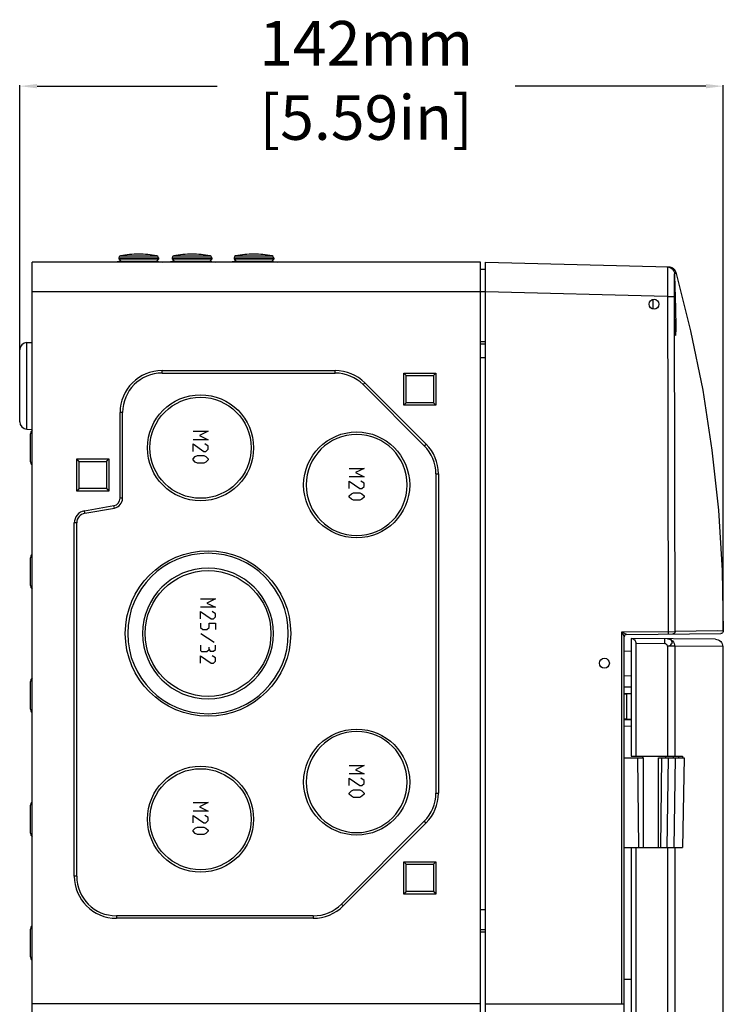
# Model space of a CAD drawing. Extents: x 1364 to 3216, y 44 to 1210.
# Drawn here: x 2618 to 2760, y 610 to 809 of the extents above; entities that cross this region are included whole.
import ezdxf

# ---------------------------------------------------------------- set-up
doc = ezdxf.new("R2010")
doc.units = 0
doc.header["$LTSCALE"] = 10
doc.layers.get('0').update_dxf_attribs({"linetype": 'CONTINUOUS', "lineweight": 25})
doc.layers.get('DEFPOINTS').update_dxf_attribs({"linetype": 'CONTINUOUS'})
doc.layers.add('LAYER_1', color=7, linetype='CONTINUOUS')
doc.dimstyles.new('DIMSTYLE_1', dxfattribs={"dimtxt": 9, "dimasz": 3.5, "dimexe": 0.18, "dimexo": 0.0625, "dimgap": 0.09, "dimtad": 0, "dimdec": 1, "dimdsep": 46, "dimtxsty": 'Standard', "dimblk": '_FILLED', "dimcen": 0.09, "dimclrd": 2, "dimclrt": 4, "dimadec": 0, "dimazin": 0, "dimtp": 0.3, "dimtm": 0.3, "dimtfac": 1, "dimtdec": 1, "dimtofl": 0, "dimtmove": 0, "dimatfit": 3, "dimldrblk": '_FILLED', "dimfxl": 1, "dimtfillclr": 2, "dimarcsym": 0})

# ---------------------------------------------------------------- blocks, each defined once
blk = doc.blocks.new('_FILLED')
at = {"color": 0, "linetype": 'ByBlock'}
blk.add_solid([(0, 0), (-1, 0.125), (-1, -0.125)], dxfattribs=at)
blk = doc.blocks.new('*D156')
at = {"color": 0, "lineweight": -2, "ltscale": 50}
for p, q in [((2617.9, 742.18), (2617.9, 795.57)), ((2759.89, 685.43), (2759.89, 795.57))]:
    blk.add_line(p, q, dxfattribs=at)
at = {"color": 2, "lineweight": -2, "ltscale": 50}
for p, q in [((2621.4, 795.39), (2657.73, 795.39)), ((2756.39, 795.39), (2717.91, 795.39))]:
    blk.add_line(p, q, dxfattribs=at)
at = {"layer": 'DEFPOINTS', "color": 0, "ltscale": 50}
for p in [(2759.89, 795.39), (2617.9, 742.12), (2759.89, 685.36)]:
    blk.add_point(p, dxfattribs=at)
at = {"color": 2, "lineweight": -2, "ltscale": 50, "xscale": 3.5, "yscale": 3.5, "zscale": 3.5, "rotation": 180}
blk.add_blockref('_FILLED', (2617.9, 795.39), dxfattribs=at)
at = {"color": 2, "lineweight": -2, "ltscale": 50, "xscale": 3.5, "yscale": 3.5, "zscale": 3.5}
blk.add_blockref('_FILLED', (2759.89, 795.39), dxfattribs=at)
at = {"color": 4, "ltscale": 50, "insert": (2687.82, 795.39), "char_height": 9, "attachment_point": 5}
blk.add_mtext('142mm\\P [5.59in]', dxfattribs=at)

msp = doc.modelspace()

# ---------------------------------------------------------------- linework, layer by layer
at = {"layer": 'LAYER_1', "color": 7}
for points in [[(2620.41, 459.88), (2620.41, 759.87)], [(2710.9, 759.87), (2620.41, 759.87)], [(2638.3, 760.07), (2637.17, 759.87)], [(2637.9, 760.74), (2645.9, 760.74)], [(2637.9, 760.74), (2637.9, 760.54)], [(2637.9, 760.54), (2638.3, 760.07)], [(2637.9, 760.54), (2645.9, 760.54)], [(2638.23, 761.13), (2645.58, 761.13)], [(2638.3, 760.07), (2645.5, 760.07)], [(2645.9, 760.54), (2645.5, 760.07)], [(2645.5, 760.07), (2646.64, 759.87)], [(2645.9, 760.74), (2645.9, 760.54)], [(2649.06, 760.07), (2647.92, 759.87)], [(2648.65, 760.74), (2656.65, 760.74)], [(2648.65, 760.74), (2648.65, 760.54)], [(2648.65, 760.54), (2656.65, 760.54)], [(2648.65, 760.54), (2649.06, 760.07)], [(2648.98, 761.13), (2656.33, 761.13)], [(2649.06, 760.07), (2656.26, 760.07)], [(2656.65, 760.54), (2656.26, 760.07)], [(2656.26, 760.07), (2657.39, 759.87)], [(2656.65, 760.74), (2656.65, 760.54)], [(2661.55, 760.07), (2660.42, 759.87)], [(2661.15, 760.74), (2669.16, 760.74)], [(2661.15, 760.74), (2661.15, 760.54)], [(2661.15, 760.54), (2669.16, 760.54)], [(2661.15, 760.54), (2661.55, 760.07)], [(2661.48, 761.13), (2668.83, 761.13)], [(2661.55, 760.07), (2668.75, 760.07)], [(2669.16, 760.54), (2668.75, 760.07)], [(2668.75, 760.07), (2669.89, 759.87)], [(2669.16, 760.74), (2669.16, 760.54)], [(2710.9, 459.88), (2710.9, 759.87)], [(2711.9, 459.88), (2711.9, 759.87)], [(2711.9, 759.87), (2748.93, 758.9)], [(2711.9, 758.37), (2710.9, 758.37)], [(2748.59, 758.91), (2748.6, 758.7)], [(2748.59, 758.91), (2748.87, 758.87), (2749.14, 758.79), (2749.39, 758.65), (2749.6, 758.48), (2749.78, 758.26), (2749.92, 758.01), (2750.01, 757.75), (2750.05, 757.47)], [(2748.6, 758.7), (2748.75, 685.27)], [(2748.93, 758.9), (2749.12, 758.88)], [(2749.12, 758.88), (2749.17, 758.87)], [(2749.17, 758.87), (2749.25, 758.85)], [(2749.25, 758.85), (2749.33, 758.83)], [(2749.33, 758.83), (2749.41, 758.8)], [(2749.41, 758.8), (2749.51, 758.77)], [(2749.51, 758.77), (2749.61, 758.71), (2749.72, 758.64), (2749.84, 758.56), (2749.93, 758.47), (2750.02, 758.37), (2750.11, 758.26)], [(2750.06, 757.43), (2750.29, 757.75)], [(2750.11, 758.26), (2750.33, 757.8)], [(2750.29, 757.75), (2750.33, 757.8)], [(2750.33, 757.8), (2753.3, 745.96)], [(2750.05, 757.42), (2750.05, 757.47)], [(2750.05, 757.42), (2750.05, 757.24)], [(2750.05, 753.09), (2750.05, 757.42)], [(2750.06, 757.16), (2750.24, 750.51)], [(2711.9, 753.87), (2620.41, 753.87)], [(2748.59, 752.91), (2711.9, 753.87)], [(2745.7, 752.34), (2745.7, 750.39)], [(2748.59, 752.91), (2750.05, 752.91)], [(2750.05, 752.91), (2750.05, 753.09)], [(2750.06, 749.69), (2750.05, 752.91)], [(2750.2, 685.28), (2750.06, 749.69)], [(2750.08, 747.85), (2750.06, 749.05), (2750.06, 749.69)], [(2750.24, 750.51), (2750.27, 748.93), (2750.28, 748.2), (2750.29, 747.52), (2750.29, 746.36), (2750.28, 745.91), (2750.27, 745.55), (2750.26, 745.28), (2750.24, 745.13), (2750.22, 745.07)], [(2750.22, 745.07), (2750.2, 745.11), (2750.19, 745.22), (2750.16, 745.4), (2750.14, 745.66), (2750.13, 745.98), (2750.12, 746.36), (2750.11, 746.81), (2750.08, 747.31), (2750.08, 747.85)], [(2753.3, 745.96), (2755.73, 733.99), (2757.61, 721.91), (2758.93, 709.76), (2759.69, 697.57), (2759.89, 685.36)], [(2619.35, 743.62), (2620.41, 743.66)], [(2619.35, 726.11), (2619.35, 743.62)], [(2711.9, 743.78), (2710.9, 743.78)], [(2617.9, 727.61), (2617.9, 742.12)], [(2711.9, 743.28), (2710.9, 743.28)], [(2710.9, 740.62), (2711.9, 740.62)], [(2646.65, 737.47), (2646.65, 737.97)], [(2646.65, 737.97), (2681.55, 737.97)], [(2681.55, 737.47), (2681.55, 737.97)], [(2646.65, 737.47), (2681.55, 737.47)], [(2695.4, 730.97), (2695.4, 737.47)], [(2695.4, 737.47), (2701.91, 737.47)], [(2695.9, 736.97), (2695.4, 737.47)], [(2695.9, 731.47), (2695.9, 736.97)], [(2695.9, 736.97), (2701.4, 736.97)], [(2701.4, 736.97), (2701.91, 737.47)], [(2701.4, 736.97), (2701.4, 731.47)], [(2701.91, 737.47), (2701.91, 730.97)], [(2687.21, 735.13), (2687.56, 735.48)], [(2687.21, 735.13), (2699.55, 722.78)], [(2687.56, 735.48), (2699.92, 723.13)], [(2695.9, 731.47), (2695.4, 730.97)], [(2701.91, 730.97), (2695.4, 730.97)], [(2701.4, 731.47), (2695.9, 731.47)], [(2701.4, 731.47), (2701.91, 730.97)], [(2638.66, 729.47), (2638.15, 729.47)], [(2638.15, 712.18), (2638.15, 729.47)], [(2638.66, 712.18), (2638.66, 729.47)], [(2619.35, 726.11), (2620.41, 726.08)], [(2652.9, 725.72), (2655.91, 725.72)], [(2655.91, 725.72), (2654.19, 724.86)], [(2620.1, 719.56), (2620.1, 725.18)], [(2655.91, 724.01), (2652.9, 724.01)], [(2654.19, 724.86), (2655.91, 724.01)], [(2652.9, 721.65), (2652.9, 723.15)], [(2652.9, 723.15), (2655.05, 721.65)], [(2655.91, 722.72), (2655.26, 723.15)], [(2655.47, 721.65), (2655.91, 722.08)], [(2655.91, 722.08), (2655.91, 722.72)], [(2699.55, 722.78), (2699.92, 723.13)], [(2629.91, 719.62), (2629.4, 720.12)], [(2629.4, 713.62), (2629.4, 720.12)], [(2629.4, 720.12), (2635.9, 720.12)], [(2635.4, 719.62), (2635.9, 720.12)], [(2635.9, 720.12), (2635.9, 713.62)], [(2652.9, 720.15), (2653.33, 720.58)], [(2652.9, 719.93), (2652.9, 720.15)], [(2653.33, 719.5), (2652.9, 719.93)], [(2653.33, 720.58), (2653.75, 720.79)], [(2653.75, 720.79), (2655.05, 720.79)], [(2655.05, 721.65), (2655.47, 721.65)], [(2655.05, 720.79), (2655.47, 720.58)], [(2655.47, 720.58), (2655.91, 720.15)], [(2655.91, 719.93), (2655.47, 719.5)], [(2655.91, 720.15), (2655.91, 719.93)], [(2629.91, 714.12), (2629.91, 719.62)], [(2629.91, 719.62), (2635.4, 719.62)], [(2635.4, 719.62), (2635.4, 714.12)], [(2653.75, 719.29), (2653.33, 719.5)], [(2655.05, 719.29), (2653.75, 719.29)], [(2655.47, 719.5), (2655.05, 719.29)], [(2684.41, 718.22), (2687.4, 718.22)], [(2687.4, 718.22), (2685.69, 717.36)], [(2687.4, 716.5), (2684.41, 716.5)], [(2685.69, 717.36), (2687.4, 716.5)], [(2701.91, 717.12), (2702.4, 717.12)], [(2701.91, 717.12), (2701.91, 652.62)], [(2702.4, 717.12), (2702.4, 652.62)], [(2629.91, 714.12), (2629.4, 713.62)], [(2635.4, 714.12), (2629.91, 714.12)], [(2635.4, 714.12), (2635.9, 713.62)], [(2684.41, 714.15), (2684.41, 715.65)], [(2684.41, 715.65), (2686.55, 714.15)], [(2686.55, 714.15), (2686.97, 714.15)], [(2687.4, 715.22), (2686.76, 715.65)], [(2686.97, 714.15), (2687.4, 714.58)], [(2687.4, 714.58), (2687.4, 715.22)], [(2635.9, 713.62), (2629.4, 713.62)], [(2638.66, 712.18), (2638.15, 712.18)], [(2684.41, 712.65), (2684.83, 713.08)], [(2684.41, 712.43), (2684.41, 712.65)], [(2684.83, 712.01), (2684.41, 712.43)], [(2684.83, 713.08), (2685.26, 713.29)], [(2685.26, 711.79), (2684.83, 712.01)], [(2685.26, 713.29), (2686.55, 713.29)], [(2686.55, 711.79), (2685.26, 711.79)], [(2686.55, 713.29), (2686.97, 713.08)], [(2686.97, 712.01), (2686.55, 711.79)], [(2686.97, 713.08), (2687.4, 712.65)], [(2687.4, 712.43), (2686.97, 712.01)], [(2687.4, 712.65), (2687.4, 712.43)], [(2630.98, 709.65), (2636.92, 710.7)], [(2631.06, 709.16), (2637, 710.21)], [(2637, 710.21), (2636.92, 710.7)], [(2631.06, 709.16), (2630.98, 709.65)], [(2629.4, 707.19), (2628.91, 707.19)], [(2628.91, 635.87), (2628.91, 707.19)], [(2629.4, 635.87), (2629.4, 707.19)], [(2620.1, 694.55), (2620.1, 700.18)], [(2654.4, 691.87), (2657.4, 691.87)], [(2657.4, 690.16), (2654.4, 690.16)], [(2657.4, 691.87), (2655.68, 691.01)], [(2655.68, 691.01), (2657.4, 690.16)], [(2654.4, 689.3), (2656.55, 687.8)], [(2654.4, 687.8), (2654.4, 689.3)], [(2657.4, 688.87), (2656.76, 689.3)], [(2656.98, 687.8), (2657.4, 688.23)], [(2657.4, 688.23), (2657.4, 688.87)], [(2654.4, 686.94), (2654.4, 686.08)], [(2654.4, 686.08), (2654.84, 685.66)], [(2655.68, 685.66), (2656.12, 686.08)], [(2656.12, 686.08), (2656.12, 686.94)], [(2656.12, 686.94), (2657.4, 686.94)], [(2656.55, 687.8), (2656.98, 687.8)], [(2657.4, 686.94), (2657.4, 685.66)], [(2657.12, 683.08), (2654.47, 684.8)], [(2654.84, 685.66), (2655.68, 685.66)], [(2739.4, 685.19), (2750.2, 685.28)], [(2739.4, 685.19), (2739.9, 684.2)], [(2739.4, 610.12), (2739.4, 685.19)], [(2739.4, 685.19), (2740.4, 684.7)], [(2739.9, 535.54), (2739.9, 684.2)], [(2740.39, 684.7), (2759.39, 684.87)], [(2748.75, 685.27), (2748.74, 684.77)], [(2750.2, 685.28), (2750.18, 685.15), (2750.14, 685.03), (2750.06, 684.93), (2749.95, 684.85), (2749.84, 684.8), (2749.71, 684.78)], [(2758.66, 685.38), (2750.2, 685.28)], [(2759.89, 685.36), (2758.66, 685.38)], [(2759.89, 685.36), (2759.88, 685.23), (2759.82, 685.11), (2759.75, 685.01), (2759.65, 684.94), (2759.52, 684.89), (2759.39, 684.87)], [(2654.4, 682.51), (2654.4, 681.44)], [(2656.12, 681.66), (2656.12, 682.08)], [(2657.4, 681.66), (2657.4, 682.51)], [(2741.3, 683.87), (2741.3, 660.07)], [(2741.3, 683.87), (2741.51, 683.84), (2741.69, 683.78), (2741.85, 683.69), (2742, 683.56), (2742.12, 683.4), (2742.2, 683.23), (2742.25, 683.05), (2742.27, 682.86)], [(2758.3, 683.72), (2741.3, 683.87)], [(2748.12, 682.81), (2742.27, 682.86)], [(2742.27, 682.86), (2742.27, 660.07)], [(2748.12, 682.81), (2748.1, 683.81)], [(2748.66, 682.31), (2748.62, 682.4), (2748.59, 682.49), (2748.53, 682.58), (2748.46, 682.65), (2748.39, 682.72), (2748.3, 682.77), (2748.2, 682.8), (2748.12, 682.81)], [(2748.62, 683.81), (2748.92, 683.78), (2749.19, 683.69)], [(2749.45, 683.55), (2749.11, 683.72), (2748.88, 683.78), (2748.62, 683.81)], [(2748.66, 682.31), (2748.89, 682.37), (2749.13, 682.47), (2749.32, 682.61), (2749.46, 682.77), (2749.54, 682.95), (2749.57, 683.13), (2749.53, 683.31), (2749.45, 683.47), (2749.29, 683.61)], [(2750.11, 682.31), (2748.66, 682.31)], [(2748.66, 682.31), (2748.66, 660.07)], [(2749.45, 683.55), (2749.67, 683.36), (2749.86, 683.13), (2749.99, 682.88), (2750.07, 682.6), (2750.11, 682.31)], [(2759.78, 682.22), (2750.11, 682.31)], [(2750.11, 682.31), (2750.11, 660.07)], [(2758.3, 683.72), (2758.6, 683.69), (2758.88, 683.6), (2759.12, 683.46), (2759.36, 683.28), (2759.55, 683.05), (2759.68, 682.79), (2759.76, 682.52), (2759.78, 682.22)], [(2759.78, 682.22), (2759.78, 537.52)], [(2654.4, 681.44), (2654.62, 681.23)], [(2654.4, 680.37), (2656.55, 678.87)], [(2654.4, 678.87), (2654.4, 680.37)], [(2654.62, 681.23), (2655.68, 681.23)], [(2655.68, 681.23), (2656.12, 681.66)], [(2656.12, 681.66), (2656.33, 681.3)], [(2656.33, 681.3), (2656.98, 681.3)], [(2657.4, 679.94), (2656.76, 680.37)], [(2656.98, 681.3), (2657.4, 681.66)], [(2739.9, 681.36), (2741.3, 681.33)], [(2656.55, 678.87), (2656.98, 678.87)], [(2656.98, 678.87), (2657.4, 679.3)], [(2657.4, 679.3), (2657.4, 679.94)], [(2739.9, 676.36), (2741.3, 676.33)], [(2620.1, 669.56), (2620.1, 675.18)], [(2739.9, 674.12), (2741.3, 674.11)], [(2741.3, 672.67), (2739.9, 672.69)], [(2739.9, 672.68), (2740.4, 672.67)], [(2740.4, 667.57), (2740.4, 672.67)], [(2740.4, 667.57), (2739.9, 667.56)], [(2739.9, 667.52), (2741.3, 667.52)], [(2741.3, 666.13), (2739.9, 666.12)], [(2740.4, 667.57), (2741.3, 667.57)], [(2741.3, 660.07), (2751.63, 660.07)], [(2743.57, 660.07), (2743.57, 659.77)], [(2748.25, 660.07), (2748.25, 659.77)], [(2749.75, 660.07), (2749.75, 659.77)], [(2750.86, 660.07), (2750.86, 659.77)], [(2751.63, 660.07), (2751.63, 659.77)], [(2684.41, 658.22), (2687.4, 658.22)], [(2687.4, 658.22), (2685.69, 657.36)], [(2739.9, 659.77), (2743.79, 659.77)], [(2742.82, 641.67), (2742.63, 659.77)], [(2743.79, 641.67), (2743.79, 659.77)], [(2746.8, 659.77), (2751.98, 659.77)], [(2746.8, 641.67), (2746.8, 659.77)], [(2747.3, 641.67), (2747.47, 659.77)], [(2748.75, 659.77), (2748.48, 641.67)], [(2750.2, 659.77), (2749.93, 641.67)], [(2751.98, 659.77), (2751.66, 641.67)], [(2687.4, 656.51), (2684.41, 656.51)], [(2685.69, 657.36), (2687.4, 656.51)], [(2684.41, 655.65), (2686.55, 654.15)], [(2684.41, 654.15), (2684.41, 655.65)], [(2686.55, 654.15), (2686.97, 654.15)], [(2687.4, 655.22), (2686.76, 655.65)], [(2686.97, 654.15), (2687.4, 654.58)], [(2687.4, 654.58), (2687.4, 655.22)], [(2684.41, 652.65), (2684.83, 653.08)], [(2684.41, 652.43), (2684.41, 652.65)], [(2684.83, 652.01), (2684.41, 652.43)], [(2684.83, 653.08), (2685.26, 653.29)], [(2685.26, 653.29), (2686.55, 653.29)], [(2686.55, 653.29), (2686.97, 653.08)], [(2686.97, 653.08), (2687.4, 652.65)], [(2687.4, 652.43), (2686.97, 652.01)], [(2687.4, 652.65), (2687.4, 652.43)], [(2701.91, 652.62), (2702.4, 652.62)], [(2620.1, 644.56), (2620.1, 650.19)], [(2652.9, 650.72), (2655.91, 650.72)], [(2655.91, 650.72), (2654.19, 649.86)], [(2685.26, 651.79), (2684.83, 652.01)], [(2686.55, 651.79), (2685.26, 651.79)], [(2686.97, 652.01), (2686.55, 651.79)], [(2655.91, 649.01), (2652.9, 649.01)], [(2652.9, 648.15), (2655.05, 646.65)], [(2652.9, 646.65), (2652.9, 648.15)], [(2654.19, 649.86), (2655.91, 649.01)], [(2655.91, 647.72), (2655.26, 648.15)], [(2655.05, 646.65), (2655.47, 646.65)], [(2655.47, 646.65), (2655.91, 647.08)], [(2655.91, 647.08), (2655.91, 647.72)], [(2699.55, 646.96), (2682.81, 630.21)], [(2699.92, 646.61), (2683.16, 629.86)], [(2699.55, 646.96), (2699.92, 646.61)], [(2652.9, 645.15), (2653.33, 645.58)], [(2652.9, 644.94), (2652.9, 645.15)], [(2653.33, 644.51), (2652.9, 644.94)], [(2653.33, 645.58), (2653.75, 645.79)], [(2653.75, 644.29), (2653.33, 644.51)], [(2653.75, 645.79), (2655.05, 645.79)], [(2655.05, 644.29), (2653.75, 644.29)], [(2655.05, 645.79), (2655.47, 645.58)], [(2655.47, 644.51), (2655.05, 644.29)], [(2655.47, 645.58), (2655.91, 645.15)], [(2655.91, 644.94), (2655.47, 644.51)], [(2655.91, 645.15), (2655.91, 644.94)], [(2739.9, 641.67), (2751.63, 641.67)], [(2741.3, 641.67), (2741.3, 578.07)], [(2742.27, 641.67), (2742.27, 578.07)], [(2748.66, 641.67), (2748.66, 578.07)], [(2750.11, 641.67), (2750.11, 578.07)], [(2695.9, 638.27), (2695.4, 638.77)], [(2695.4, 638.77), (2701.91, 638.77)], [(2695.4, 632.27), (2695.4, 638.77)], [(2695.9, 638.27), (2701.4, 638.27)], [(2695.9, 632.77), (2695.9, 638.27)], [(2701.4, 638.27), (2701.91, 638.77)], [(2701.4, 638.27), (2701.4, 632.77)], [(2701.91, 638.77), (2701.91, 632.27)], [(2629.4, 635.87), (2628.91, 635.87)], [(2695.9, 632.77), (2695.4, 632.27)], [(2701.91, 632.27), (2695.4, 632.27)], [(2701.4, 632.77), (2695.9, 632.77)], [(2701.4, 632.77), (2701.91, 632.27)], [(2682.81, 630.21), (2683.16, 629.86)], [(2710.9, 629.15), (2711.9, 629.15)], [(2637.41, 627.87), (2637.41, 627.37)], [(2677.15, 627.87), (2637.41, 627.87)], [(2677.15, 627.37), (2637.41, 627.37)], [(2677.15, 627.87), (2677.15, 627.37)], [(2620.1, 619.56), (2620.1, 625.19)], [(2711.9, 625.06), (2710.9, 625.06)], [(2711.9, 624.56), (2710.9, 624.56)], [(2741.3, 615.02), (2739.9, 615.02)], [(2710.9, 610.12), (2620.41, 610.12)], [(2711.9, 610.12), (2739.9, 610.12)]]:
    msp.add_lwpolyline(points, dxfattribs=at)
for points, knots in [([(2645.58, 761.13), (2645.58, 761.13), (2645.57, 761.13), (2645.57, 761.13), (2644.36, 761.35), (2643.14, 761.47), (2641.9, 761.47), (2640.67, 761.47), (2639.44, 761.35), (2638.23, 761.13)], [0, 0, 0, 0, 1, 1, 1, 2, 2, 2, 3, 3, 3, 3]), ([(2656.33, 761.13), (2656.33, 761.13), (2656.33, 761.13), (2656.33, 761.13), (2655.12, 761.35), (2653.88, 761.47), (2652.66, 761.47), (2651.43, 761.47), (2650.19, 761.35), (2648.98, 761.13)], [0, 0, 0, 0, 1, 1, 1, 2, 2, 2, 3, 3, 3, 3]), ([(2668.83, 761.13), (2668.83, 761.13), (2668.83, 761.13), (2668.83, 761.13), (2667.62, 761.35), (2666.38, 761.47), (2665.15, 761.47), (2663.91, 761.47), (2662.69, 761.35), (2661.48, 761.13)], [0, 0, 0, 0, 1, 1, 1, 2, 2, 2, 3, 3, 3, 3]), ([(2638.23, 761.13), (2638.23, 761.13), (2638.23, 761.13), (2638.23, 761.13), (2638.04, 761.1), (2637.9, 760.93), (2637.9, 760.74)], [0, 0, 0, 0, 1, 1, 1, 2, 2, 2, 2]), ([(2645.9, 760.74), (2645.9, 760.74), (2645.9, 760.74), (2645.9, 760.74), (2645.9, 760.93), (2645.76, 761.1), (2645.57, 761.13)], [0, 0, 0, 0, 1, 1, 1, 2, 2, 2, 2]), ([(2648.98, 761.13), (2648.98, 761.13), (2648.98, 761.13), (2648.98, 761.13), (2648.79, 761.1), (2648.66, 760.93), (2648.66, 760.74)], [0, 0, 0, 0, 1, 1, 1, 2, 2, 2, 2]), ([(2656.65, 760.74), (2656.65, 760.74), (2656.66, 760.74), (2656.66, 760.74), (2656.66, 760.93), (2656.52, 761.1), (2656.33, 761.13)], [0, 0, 0, 0, 1, 1, 1, 2, 2, 2, 2]), ([(2661.48, 761.13), (2661.48, 761.13), (2661.48, 761.13), (2661.48, 761.13), (2661.29, 761.1), (2661.15, 760.93), (2661.15, 760.74)], [0, 0, 0, 0, 1, 1, 1, 2, 2, 2, 2]), ([(2669.16, 760.74), (2669.16, 760.74), (2669.15, 760.74), (2669.15, 760.74), (2669.15, 760.93), (2669.02, 761.1), (2668.82, 761.13)], [0, 0, 0, 0, 1, 1, 1, 2, 2, 2, 2]), ([(2746.91, 751.37), (2746.91, 751.37), (2746.91, 751.37), (2746.91, 751.37), (2746.91, 751.92), (2746.46, 752.37), (2745.91, 752.37), (2745.36, 752.37), (2744.91, 751.92), (2744.91, 751.37), (2744.91, 750.82), (2745.36, 750.37), (2745.91, 750.37), (2746.46, 750.37), (2746.91, 750.82), (2746.91, 751.37)], [0, 0, 0, 0, 1, 1, 1, 2, 2, 2, 3, 3, 3, 4, 4, 4, 5, 5, 5, 5]), ([(2619.35, 743.62), (2619.35, 743.62), (2619.36, 743.62), (2619.36, 743.62), (2618.55, 743.59), (2617.91, 742.93), (2617.91, 742.12)], [0, 0, 0, 0, 1, 1, 1, 2, 2, 2, 2]), ([(2646.65, 737.97), (2646.65, 737.97), (2646.65, 737.97), (2646.65, 737.97), (2641.96, 737.97), (2638.15, 734.16), (2638.15, 729.47)], [0, 0, 0, 0, 1, 1, 1, 2, 2, 2, 2]), ([(2687.56, 735.48), (2687.56, 735.48), (2687.56, 735.48), (2687.56, 735.48), (2685.96, 737.07), (2683.81, 737.97), (2681.55, 737.97)], [0, 0, 0, 0, 1, 1, 1, 2, 2, 2, 2]), ([(2646.65, 737.47), (2646.65, 737.47), (2646.65, 737.47), (2646.65, 737.47), (2642.23, 737.47), (2638.66, 733.89), (2638.66, 729.47)], [0, 0, 0, 0, 1, 1, 1, 2, 2, 2, 2]), ([(2687.21, 735.13), (2687.21, 735.13), (2687.21, 735.13), (2687.21, 735.13), (2685.7, 736.62), (2683.67, 737.47), (2681.55, 737.47)], [0, 0, 0, 0, 1, 1, 1, 2, 2, 2, 2]), ([(2665.1, 722.37), (2665.1, 722.37), (2665.1, 722.37), (2665.1, 722.37), (2665.1, 728.28), (2660.3, 733.07), (2654.4, 733.07), (2648.49, 733.07), (2643.7, 728.28), (2643.7, 722.37), (2643.7, 716.46), (2648.49, 711.67), (2654.4, 711.67), (2660.3, 711.67), (2665.1, 716.46), (2665.1, 722.37)], [0, 0, 0, 0, 1, 1, 1, 2, 2, 2, 3, 3, 3, 4, 4, 4, 5, 5, 5, 5]), ([(2664.6, 722.37), (2664.6, 722.37), (2664.6, 722.37), (2664.6, 722.37), (2664.6, 728), (2660.03, 732.57), (2654.4, 732.57), (2648.77, 732.57), (2644.19, 728), (2644.19, 722.37), (2644.19, 716.74), (2648.77, 712.17), (2654.4, 712.17), (2660.03, 712.17), (2664.6, 716.74), (2664.6, 722.37)], [0, 0, 0, 0, 1, 1, 1, 2, 2, 2, 3, 3, 3, 4, 4, 4, 5, 5, 5, 5]), ([(2617.9, 727.61), (2617.9, 727.61), (2617.91, 727.61), (2617.91, 727.61), (2617.91, 726.81), (2618.55, 726.14), (2619.36, 726.11)], [0, 0, 0, 0, 1, 1, 1, 2, 2, 2, 2]), ([(2620.39, 725.9), (2620.39, 725.9), (2620.39, 725.9), (2620.39, 725.9), (2620.21, 725.71), (2620.1, 725.45), (2620.1, 725.18)], [0, 0, 0, 0, 1, 1, 1, 2, 2, 2, 2]), ([(2696.6, 714.87), (2696.6, 714.87), (2696.6, 714.87), (2696.6, 714.87), (2696.6, 720.78), (2691.81, 725.57), (2685.9, 725.57), (2679.99, 725.57), (2675.2, 720.78), (2675.2, 714.87), (2675.2, 708.96), (2679.99, 704.17), (2685.9, 704.17), (2691.81, 704.17), (2696.6, 708.96), (2696.6, 714.87)], [0, 0, 0, 0, 1, 1, 1, 2, 2, 2, 3, 3, 3, 4, 4, 4, 5, 5, 5, 5]), ([(2696.11, 714.87), (2696.11, 714.87), (2696.1, 714.87), (2696.1, 714.87), (2696.1, 720.5), (2691.54, 725.07), (2685.9, 725.07), (2680.27, 725.07), (2675.71, 720.5), (2675.71, 714.87), (2675.71, 709.24), (2680.27, 704.67), (2685.9, 704.67), (2691.54, 704.67), (2696.1, 709.24), (2696.1, 714.87)], [0, 0, 0, 0, 1, 1, 1, 2, 2, 2, 3, 3, 3, 4, 4, 4, 5, 5, 5, 5]), ([(2701.91, 717.12), (2701.91, 717.12), (2701.91, 717.12), (2701.91, 717.12), (2701.91, 719.24), (2701.06, 721.28), (2699.55, 722.78)], [0, 0, 0, 0, 1, 1, 1, 2, 2, 2, 2]), ([(2702.4, 717.12), (2702.4, 717.12), (2702.4, 717.12), (2702.4, 717.12), (2702.4, 719.37), (2701.51, 721.54), (2699.91, 723.13)], [0, 0, 0, 0, 1, 1, 1, 2, 2, 2, 2]), ([(2620.1, 719.56), (2620.1, 719.56), (2620.1, 719.56), (2620.1, 719.56), (2620.1, 719.29), (2620.21, 719.03), (2620.39, 718.84)], [0, 0, 0, 0, 1, 1, 1, 2, 2, 2, 2]), ([(2636.92, 710.7), (2636.92, 710.7), (2636.92, 710.7), (2636.92, 710.7), (2637.63, 710.83), (2638.15, 711.45), (2638.15, 712.18)], [0, 0, 0, 0, 1, 1, 1, 2, 2, 2, 2]), ([(2637, 710.21), (2637, 710.21), (2637, 710.21), (2637, 710.21), (2637.96, 710.38), (2638.66, 711.21), (2638.66, 712.18)], [0, 0, 0, 0, 1, 1, 1, 2, 2, 2, 2]), ([(2630.98, 709.65), (2630.98, 709.65), (2630.97, 709.65), (2630.97, 709.65), (2629.78, 709.44), (2628.91, 708.4), (2628.91, 707.19)], [0, 0, 0, 0, 1, 1, 1, 2, 2, 2, 2]), ([(2631.06, 709.16), (2631.06, 709.16), (2631.06, 709.16), (2631.06, 709.16), (2630.11, 708.99), (2629.4, 708.16), (2629.4, 707.19)], [0, 0, 0, 0, 1, 1, 1, 2, 2, 2, 2]), ([(2620.39, 700.9), (2620.39, 700.9), (2620.39, 700.9), (2620.39, 700.9), (2620.21, 700.71), (2620.1, 700.45), (2620.1, 700.18)], [0, 0, 0, 0, 1, 1, 1, 2, 2, 2, 2]), ([(2672.6, 684.87), (2672.6, 684.87), (2672.6, 684.87), (2672.6, 684.87), (2672.6, 694.09), (2665.12, 701.57), (2655.91, 701.57), (2646.69, 701.57), (2639.21, 694.09), (2639.21, 684.87), (2639.21, 675.65), (2646.69, 668.17), (2655.91, 668.17), (2665.12, 668.17), (2672.6, 675.65), (2672.6, 684.87)], [0, 0, 0, 0, 1, 1, 1, 2, 2, 2, 3, 3, 3, 4, 4, 4, 5, 5, 5, 5]), ([(2672.1, 684.87), (2672.1, 684.87), (2672.11, 684.87), (2672.11, 684.87), (2672.11, 693.82), (2664.85, 701.07), (2655.91, 701.07), (2646.96, 701.07), (2639.7, 693.82), (2639.7, 684.87), (2639.7, 675.92), (2646.96, 668.67), (2655.91, 668.67), (2664.85, 668.67), (2672.11, 675.92), (2672.11, 684.87)], [0, 0, 0, 0, 1, 1, 1, 2, 2, 2, 3, 3, 3, 4, 4, 4, 5, 5, 5, 5]), ([(2669.1, 684.87), (2669.1, 684.87), (2669.11, 684.87), (2669.11, 684.87), (2669.11, 692.16), (2663.2, 698.07), (2655.91, 698.07), (2648.62, 698.07), (2642.7, 692.16), (2642.7, 684.87), (2642.7, 677.58), (2648.62, 671.67), (2655.91, 671.67), (2663.2, 671.67), (2669.11, 677.58), (2669.11, 684.87)], [0, 0, 0, 0, 1, 1, 1, 2, 2, 2, 3, 3, 3, 4, 4, 4, 5, 5, 5, 5]), ([(2668.61, 684.87), (2668.61, 684.87), (2668.61, 684.87), (2668.61, 684.87), (2668.61, 691.88), (2662.91, 697.57), (2655.91, 697.57), (2648.9, 697.57), (2643.21, 691.88), (2643.21, 684.87), (2643.21, 677.86), (2648.9, 672.17), (2655.91, 672.17), (2662.91, 672.17), (2668.61, 677.86), (2668.61, 684.87)], [0, 0, 0, 0, 1, 1, 1, 2, 2, 2, 3, 3, 3, 4, 4, 4, 5, 5, 5, 5]), ([(2620.1, 694.55), (2620.1, 694.55), (2620.1, 694.55), (2620.1, 694.55), (2620.1, 694.29), (2620.21, 694.03), (2620.39, 693.84)], [0, 0, 0, 0, 1, 1, 1, 2, 2, 2, 2]), ([(2740.39, 684.7), (2740.39, 684.7), (2740.39, 684.7), (2740.39, 684.7), (2740.12, 684.7), (2739.9, 684.47), (2739.9, 684.2)], [0, 0, 0, 0, 1, 1, 1, 2, 2, 2, 2]), ([(2736.9, 678.87), (2736.9, 678.87), (2736.9, 678.87), (2736.9, 678.87), (2736.9, 679.42), (2736.45, 679.87), (2735.9, 679.87), (2735.35, 679.87), (2734.9, 679.42), (2734.9, 678.87), (2734.9, 678.32), (2735.35, 677.87), (2735.9, 677.87), (2736.45, 677.87), (2736.9, 678.32), (2736.9, 678.87)], [0, 0, 0, 0, 1, 1, 1, 2, 2, 2, 3, 3, 3, 4, 4, 4, 5, 5, 5, 5]), ([(2620.39, 675.9), (2620.39, 675.9), (2620.39, 675.9), (2620.39, 675.9), (2620.21, 675.71), (2620.1, 675.45), (2620.1, 675.19)], [0, 0, 0, 0, 1, 1, 1, 2, 2, 2, 2]), ([(2620.1, 669.56), (2620.1, 669.56), (2620.1, 669.56), (2620.1, 669.56), (2620.1, 669.29), (2620.21, 669.03), (2620.39, 668.84)], [0, 0, 0, 0, 1, 1, 1, 2, 2, 2, 2]), ([(2696.6, 654.87), (2696.6, 654.87), (2696.6, 654.87), (2696.6, 654.87), (2696.6, 660.78), (2691.81, 665.57), (2685.9, 665.57), (2679.99, 665.57), (2675.2, 660.78), (2675.2, 654.87), (2675.2, 648.96), (2679.99, 644.17), (2685.9, 644.17), (2691.81, 644.17), (2696.6, 648.96), (2696.6, 654.87)], [0, 0, 0, 0, 1, 1, 1, 2, 2, 2, 3, 3, 3, 4, 4, 4, 5, 5, 5, 5]), ([(2696.11, 654.87), (2696.11, 654.87), (2696.1, 654.87), (2696.1, 654.87), (2696.1, 660.5), (2691.54, 665.07), (2685.9, 665.07), (2680.27, 665.07), (2675.71, 660.5), (2675.71, 654.87), (2675.71, 649.24), (2680.27, 644.67), (2685.9, 644.67), (2691.54, 644.67), (2696.1, 649.24), (2696.1, 654.87)], [0, 0, 0, 0, 1, 1, 1, 2, 2, 2, 3, 3, 3, 4, 4, 4, 5, 5, 5, 5]), ([(2665.1, 647.37), (2665.1, 647.37), (2665.1, 647.37), (2665.1, 647.37), (2665.1, 653.28), (2660.3, 658.07), (2654.4, 658.07), (2648.49, 658.07), (2643.7, 653.28), (2643.7, 647.37), (2643.7, 641.46), (2648.49, 636.67), (2654.4, 636.67), (2660.3, 636.67), (2665.1, 641.46), (2665.1, 647.37)], [0, 0, 0, 0, 1, 1, 1, 2, 2, 2, 3, 3, 3, 4, 4, 4, 5, 5, 5, 5]), ([(2664.6, 647.37), (2664.6, 647.37), (2664.6, 647.37), (2664.6, 647.37), (2664.6, 653), (2660.03, 657.57), (2654.4, 657.57), (2648.77, 657.57), (2644.19, 653), (2644.19, 647.37), (2644.19, 641.74), (2648.77, 637.17), (2654.4, 637.17), (2660.03, 637.17), (2664.6, 641.74), (2664.6, 647.37)], [0, 0, 0, 0, 1, 1, 1, 2, 2, 2, 3, 3, 3, 4, 4, 4, 5, 5, 5, 5]), ([(2699.55, 646.96), (2699.55, 646.96), (2699.55, 646.96), (2699.55, 646.96), (2701.06, 648.46), (2701.91, 650.5), (2701.91, 652.62)], [0, 0, 0, 0, 1, 1, 1, 2, 2, 2, 2]), ([(2699.92, 646.61), (2699.92, 646.61), (2699.91, 646.61), (2699.91, 646.61), (2701.51, 648.2), (2702.4, 650.37), (2702.4, 652.62)], [0, 0, 0, 0, 1, 1, 1, 2, 2, 2, 2]), ([(2620.39, 650.9), (2620.39, 650.9), (2620.39, 650.9), (2620.39, 650.9), (2620.21, 650.71), (2620.1, 650.45), (2620.1, 650.19)], [0, 0, 0, 0, 1, 1, 1, 2, 2, 2, 2]), ([(2620.1, 644.56), (2620.1, 644.56), (2620.1, 644.56), (2620.1, 644.56), (2620.1, 644.29), (2620.21, 644.03), (2620.39, 643.84)], [0, 0, 0, 0, 1, 1, 1, 2, 2, 2, 2]), ([(2628.91, 635.87), (2628.91, 635.87), (2628.91, 635.87), (2628.91, 635.87), (2628.91, 631.18), (2632.72, 627.37), (2637.41, 627.37)], [0, 0, 0, 0, 1, 1, 1, 2, 2, 2, 2]), ([(2629.4, 635.87), (2629.4, 635.87), (2629.4, 635.87), (2629.4, 635.87), (2629.4, 631.45), (2632.99, 627.87), (2637.41, 627.87)], [0, 0, 0, 0, 1, 1, 1, 2, 2, 2, 2]), ([(2677.15, 627.87), (2677.15, 627.87), (2677.15, 627.87), (2677.15, 627.87), (2679.28, 627.87), (2681.32, 628.71), (2682.81, 630.21)], [0, 0, 0, 0, 1, 1, 1, 2, 2, 2, 2]), ([(2677.15, 627.37), (2677.15, 627.37), (2677.15, 627.37), (2677.15, 627.37), (2679.41, 627.37), (2681.58, 628.27), (2683.16, 629.86)], [0, 0, 0, 0, 1, 1, 1, 2, 2, 2, 2]), ([(2620.39, 625.9), (2620.39, 625.9), (2620.39, 625.9), (2620.39, 625.9), (2620.21, 625.71), (2620.1, 625.45), (2620.1, 625.19)], [0, 0, 0, 0, 1, 1, 1, 2, 2, 2, 2]), ([(2620.1, 619.56), (2620.1, 619.56), (2620.1, 619.56), (2620.1, 619.56), (2620.1, 619.29), (2620.21, 619.03), (2620.39, 618.84)], [0, 0, 0, 0, 1, 1, 1, 2, 2, 2, 2])]:
    msp.add_open_spline(points, degree=3, knots=knots, dxfattribs=at)

# ---------------------------------------------------------------- dimensions: what is measured, and where the dimension line sits
at = {"ltscale": 50}
dim = msp.add_linear_dim(base=(2759.89, 795.39), p1=(2617.9, 742.12), p2=(2759.89, 685.36), dimstyle='DIMSTYLE_1', override={"dimpost": 'mm\\X'}, dxfattribs=at)
dim.commit()
dim.dimension.update_dxf_attribs({"geometry": '*D156', "text_midpoint": (2687.82, 795.39), "dimtype": 160})

doc.saveas('drawing.dxf')
